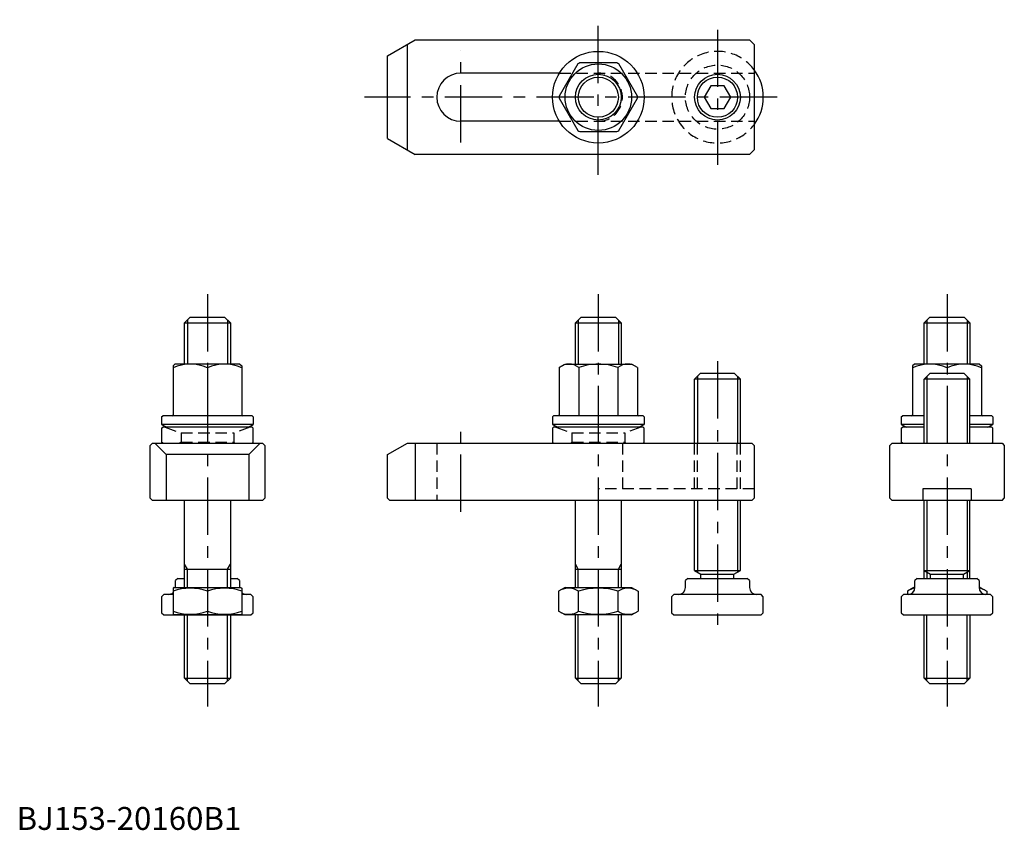
# Model space of a CAD drawing. Extents: x 1 to 431, y 0 to 354.
import ezdxf

# ---------------------------------------------------------------- set-up
doc = ezdxf.new("R2010")
doc.units = 0
doc.header["$LTSCALE"] = 20
doc.linetypes.add('CENTER', pattern=[2, 1.25, -0.25, 0.25, -0.25])
doc.linetypes.add('HIDDEN', pattern=[0.375, 0.25, -0.125])
doc.layers.get('0').update_dxf_attribs({"linetype": 'CONTINUOUS'})
for name, color, linetype in [('1', 1, 'CENTER'), ('2', 2, 'HIDDEN'), ('3', 3, 'CONTINUOUS')]:
    doc.layers.add(name, color=color, linetype=linetype)
doc.styles.add('STANDARD1', font='txt')

msp = doc.modelspace()

# ---------------------------------------------------------------- linework, layer by layer
for p, q in [((161.93, 337.81), (174.05, 344.81)), ((174.05, 344.81), (319.93, 344.81)), ((321.93, 342.81), (319.93, 344.81)), ((170.59, 296.81), (170.59, 342.81)), ((321.93, 342.81), (321.93, 296.81)), ((161.93, 301.81), (161.93, 337.81)), ((244.99, 334.33), (236.89, 320.29)), ((262.03, 334.81), (245.82, 334.81)), ((270.97, 320.29), (262.87, 334.33)), ((236.91, 330.31), (193.93, 330.31)), ((303.04, 324.81), (300.15, 319.81)), ((308.82, 324.81), (303.04, 324.81)), ((311.7, 319.81), (308.82, 324.81)), ((236.89, 319.33), (244.99, 305.29)), ((262.87, 305.29), (270.97, 319.33)), ((300.15, 319.81), (303.04, 314.81)), ((308.82, 314.81), (311.7, 319.81)), ((303.04, 314.81), (308.82, 314.81)), ((236.91, 309.31), (193.93, 309.31)), ((161.93, 301.81), (174.05, 294.81)), ((245.82, 304.81), (262.03, 304.81)), ((321.93, 296.81), (319.93, 294.81)), ((319.93, 294.81), (174.05, 294.81)), ((73.33, 221.3), (75.83, 223.8)), ((75.83, 223.8), (90.83, 223.8)), ((90.83, 223.8), (93.33, 221.3)), ((243.93, 221.3), (246.43, 223.8)), ((246.43, 223.8), (261.43, 223.8)), ((261.43, 223.8), (263.93, 221.3)), ((396.12, 221.3), (398.62, 223.8)), ((398.62, 223.8), (413.62, 223.8)), ((413.62, 223.8), (416.12, 221.3)), ((73.33, 221.3), (93.33, 221.3)), ((73.33, 203.3), (73.33, 221.3)), ((93.33, 221.3), (93.33, 203.3)), ((243.93, 221.3), (263.93, 221.3)), ((243.93, 203.3), (243.93, 221.3)), ((263.93, 221.3), (263.93, 203.3)), ((396.12, 221.3), (416.12, 221.3)), ((396.12, 203.3), (396.12, 221.3)), ((416.12, 221.3), (416.12, 203.3)), ((69.13, 203.3), (68.33, 202.5)), ((68.33, 202.5), (68.33, 181.2)), ((97.53, 203.3), (69.13, 203.3)), ((97.53, 203.3), (98.33, 202.5)), ((98.33, 202.5), (98.33, 181.2)), ((236.88, 201.83), (239.43, 203.3)), ((239.43, 203.3), (268.43, 203.3)), ((270.98, 201.83), (268.43, 203.3)), ((391.92, 203.3), (391.12, 202.5)), ((391.12, 202.5), (391.12, 181.2)), ((420.32, 203.3), (391.92, 203.3)), ((420.32, 203.3), (421.12, 202.5)), ((421.12, 202.5), (421.12, 181.2)), ((83.33, 201.67), (83.33, 180.8)), ((236.88, 201.83), (236.88, 181.2)), ((245.4, 201.83), (245.4, 180.8)), ((262.45, 201.83), (262.45, 180.8)), ((270.98, 201.83), (270.98, 181.2)), ((295.91, 196.7), (298.41, 199.2)), ((313.41, 199.2), (298.41, 199.2)), ((313.41, 199.2), (315.91, 196.7)), ((396.12, 196.7), (398.62, 199.2)), ((413.62, 199.2), (398.62, 199.2)), ((406.12, 201.67), (406.12, 199.2)), ((413.62, 199.2), (416.12, 196.7)), ((315.91, 196.7), (295.91, 196.7)), ((295.91, 168.8), (295.91, 196.7)), ((315.91, 168.8), (315.91, 196.7)), ((416.12, 196.7), (396.12, 196.7)), ((396.12, 168.8), (396.12, 196.7)), ((416.12, 168.8), (416.12, 196.7)), ((63.33, 180.3), (63.83, 180.8)), ((102.83, 180.8), (63.83, 180.8)), ((103.33, 180.3), (102.83, 180.8)), ((233.93, 180.3), (234.43, 180.8)), ((273.43, 180.8), (234.43, 180.8)), ((273.93, 180.3), (273.43, 180.8)), ((386.12, 180.3), (386.62, 180.8)), ((396.12, 180.8), (386.62, 180.8)), ((425.62, 180.8), (416.12, 180.8)), ((426.12, 180.3), (425.62, 180.8)), ((63.33, 180.3), (63.33, 177)), ((103.33, 177), (63.33, 177)), ((103.33, 180.3), (103.33, 177)), ((233.93, 180.3), (233.93, 177)), ((273.93, 177), (233.93, 177)), ((273.93, 180.3), (273.93, 177)), ((386.12, 180.3), (386.12, 177)), ((396.12, 177), (386.12, 177)), ((426.12, 177), (416.12, 177)), ((426.12, 180.3), (426.12, 177)), ((63.33, 175.3), (63.83, 175.8)), ((63.33, 175.3), (63.33, 169.3)), ((102.83, 175.8), (63.83, 175.8)), ((103.33, 175.3), (102.83, 175.8)), ((103.33, 169.3), (103.33, 175.3)), ((233.93, 175.3), (234.43, 175.8)), ((233.93, 175.3), (233.93, 169.3)), ((273.43, 175.8), (234.43, 175.8)), ((273.93, 175.3), (273.43, 175.8)), ((273.93, 169.3), (273.93, 175.3)), ((386.12, 175.3), (386.62, 175.8)), ((386.12, 175.3), (386.12, 169.3)), ((396.12, 175.8), (386.62, 175.8)), ((425.62, 175.8), (416.12, 175.8)), ((426.12, 175.3), (425.62, 175.8)), ((426.12, 169.3), (426.12, 175.3)), ((59.33, 168.8), (58.33, 167.8)), ((58.33, 144.8), (58.33, 167.8)), ((59.33, 168.8), (107.33, 168.8)), ((60.33, 168.8), (65.33, 163.8)), ((63.83, 168.8), (63.33, 169.3)), ((101.33, 163.8), (106.33, 168.8)), ((102.83, 168.8), (103.33, 169.3)), ((108.33, 167.8), (107.33, 168.8)), ((108.33, 167.8), (108.33, 144.8)), ((161.93, 163.8), (170.59, 168.8)), ((170.59, 168.8), (320.93, 168.8)), ((174.05, 168.8), (174.05, 143.8)), ((234.43, 168.8), (233.93, 169.3)), ((273.43, 168.8), (273.93, 169.3)), ((320.93, 168.8), (321.93, 167.8)), ((321.93, 167.8), (321.93, 144.8)), ((382.12, 168.8), (381.12, 167.8)), ((381.12, 144.8), (381.12, 167.8)), ((382.12, 168.8), (430.12, 168.8)), ((386.62, 168.8), (386.12, 169.3)), ((425.62, 168.8), (426.12, 169.3)), ((430.12, 168.8), (431.12, 167.8)), ((431.12, 167.8), (431.12, 144.8)), ((65.33, 163.8), (65.33, 143.8)), ((101.33, 163.8), (65.33, 163.8)), ((101.33, 163.8), (101.33, 143.8)), ((161.93, 144.8), (161.93, 163.8)), ((416.62, 148.8), (395.62, 148.8)), ((395.62, 148.8), (395.62, 143.8)), ((416.62, 148.8), (416.62, 143.8)), ((59.33, 143.8), (58.33, 144.8)), ((107.33, 143.8), (59.33, 143.8)), ((73.33, 105.8), (73.33, 143.8)), ((93.33, 143.8), (93.33, 105.8)), ((107.33, 143.8), (108.33, 144.8)), ((162.93, 143.8), (161.93, 144.8)), ((320.93, 143.8), (162.93, 143.8)), ((243.93, 105.8), (243.93, 143.8)), ((263.93, 143.8), (263.93, 105.8)), ((295.91, 113.19), (295.91, 143.8)), ((315.91, 113.19), (315.91, 143.8)), ((321.93, 144.8), (320.93, 143.8)), ((381.12, 144.8), (382.12, 143.8)), ((430.12, 143.8), (382.12, 143.8)), ((396.12, 109.8), (396.12, 143.8)), ((416.12, 109.8), (416.12, 143.8)), ((430.12, 143.8), (431.12, 144.8)), ((73.33, 113.8), (93.33, 113.8)), ((243.93, 113.8), (263.93, 113.8)), ((295.91, 113.19), (298.71, 111.57)), ((295.91, 113.19), (315.91, 113.19)), ((313.11, 111.57), (315.91, 113.19)), ((396.12, 113.19), (398.92, 111.57)), ((396.12, 113.19), (416.12, 113.19)), ((413.32, 111.57), (416.12, 113.19)), ((70.33, 109.8), (69.33, 108.8)), ((69.33, 105.8), (69.33, 108.8)), ((70.33, 109.8), (73.33, 109.8)), ((93.33, 109.8), (96.33, 109.8)), ((97.33, 108.8), (96.33, 109.8)), ((97.33, 108.8), (97.33, 105.8)), ((292.93, 109.8), (291.93, 108.8)), ((291.93, 105.8), (291.93, 108.8)), ((292.93, 109.8), (318.93, 109.8)), ((298.71, 111.57), (313.11, 111.57)), ((298.71, 109.8), (298.71, 111.57)), ((313.11, 109.8), (313.11, 111.57)), ((319.93, 108.8), (318.93, 109.8)), ((319.93, 108.8), (319.93, 105.8)), ((393.12, 109.8), (392.12, 108.8)), ((392.12, 105.8), (392.12, 108.8)), ((393.12, 109.8), (419.12, 109.8)), ((398.92, 111.57), (413.32, 111.57)), ((398.92, 109.8), (398.92, 111.57)), ((413.32, 109.8), (413.32, 111.57)), ((420.12, 108.8), (419.12, 109.8)), ((420.12, 108.8), (420.12, 105.8)), ((68.83, 105.8), (68.33, 105.51)), ((68.33, 105.51), (68.33, 94.09)), ((68.83, 105.8), (97.83, 105.8)), ((83.33, 104.17), (83.33, 95.43)), ((97.83, 105.8), (98.33, 105.51)), ((98.33, 105.51), (98.33, 94.09)), ((239.43, 105.8), (236.61, 104.17)), ((236.61, 104.17), (236.61, 95.43)), ((239.43, 105.8), (268.43, 105.8)), ((245.27, 95.43), (245.27, 104.17)), ((262.59, 95.43), (262.59, 104.17)), ((268.43, 105.8), (271.25, 104.17)), ((271.25, 104.17), (271.25, 95.43)), ((391.62, 105.8), (388.8, 104.17)), ((388.8, 104.17), (388.8, 102.8)), ((391.62, 105.8), (392.12, 105.8)), ((420.62, 105.8), (420.12, 105.8)), ((420.62, 105.8), (423.44, 104.17)), ((423.44, 104.17), (423.44, 102.8)), ((64.33, 102.8), (63.33, 101.8)), ((63.33, 101.8), (63.33, 94.8)), ((68.33, 102.8), (64.33, 102.8)), ((102.33, 102.8), (98.33, 102.8)), ((103.33, 101.8), (102.33, 102.8)), ((103.33, 94.8), (103.33, 101.8)), ((286.93, 102.8), (285.93, 101.8)), ((285.93, 101.8), (285.93, 94.8)), ((324.93, 102.8), (286.93, 102.8)), ((325.93, 101.8), (324.93, 102.8)), ((325.93, 94.8), (325.93, 101.8)), ((387.12, 102.8), (386.12, 101.8)), ((386.12, 101.8), (386.12, 94.8)), ((425.12, 102.8), (387.12, 102.8)), ((426.12, 101.8), (425.12, 102.8)), ((426.12, 94.8), (426.12, 101.8)), ((63.33, 94.8), (64.33, 93.8)), ((102.33, 93.8), (103.33, 94.8)), ((239.43, 93.8), (236.61, 95.43)), ((268.43, 93.8), (271.25, 95.43)), ((285.93, 94.8), (286.93, 93.8)), ((324.93, 93.8), (325.93, 94.8)), ((386.12, 94.8), (387.12, 93.8)), ((425.12, 93.8), (426.12, 94.8)), ((64.33, 93.8), (102.33, 93.8)), ((68.83, 93.8), (68.33, 94.09)), ((97.83, 93.8), (68.83, 93.8)), ((73.33, 66.3), (73.33, 93.8)), ((93.33, 93.8), (93.33, 66.3)), ((97.83, 93.8), (98.33, 94.09)), ((268.43, 93.8), (239.43, 93.8)), ((243.93, 66.3), (243.93, 93.8)), ((263.93, 93.8), (263.93, 66.3)), ((286.93, 93.8), (324.93, 93.8)), ((387.12, 93.8), (425.12, 93.8)), ((396.12, 66.3), (396.12, 93.8)), ((416.12, 93.8), (416.12, 66.3)), ((75.83, 63.8), (73.33, 66.3)), ((73.33, 66.3), (93.33, 66.3)), ((90.83, 63.8), (93.33, 66.3)), ((246.43, 63.8), (243.93, 66.3)), ((243.93, 66.3), (263.93, 66.3)), ((261.43, 63.8), (263.93, 66.3)), ((398.62, 63.8), (396.12, 66.3)), ((396.12, 66.3), (416.12, 66.3)), ((413.62, 63.8), (416.12, 66.3)), ((90.83, 63.8), (75.83, 63.8)), ((261.43, 63.8), (246.43, 63.8)), ((413.62, 63.8), (398.62, 63.8))]:
    msp.add_line(p, q)
for centre, radius in [((253.93, 319.81), 20), ((253.93, 319.81), 14.5), ((253.93, 319.81), 10), ((305.93, 319.81), 9.98)]:
    msp.add_circle(centre, radius)
for centre, radius, start, end in [((253.93, 319.81), 17.05, 118.3859, 121.6141), ((253.93, 319.81), 17.05, 58.3859, 61.6141), ((305.93, 319.81), 20, 323.1301, 36.8699), ((193.93, 319.81), 10.5, 90, 270), ((253.93, 319.81), 17.05, 178.3859, 181.6141), ((253.93, 319.81), 17.05, 358.3859, 1.6141), ((253.93, 319.81), 17.05, 238.3859, 241.6141), ((253.93, 319.81), 17.05, 298.3859, 301.6141), ((75.83, 185.22), 18.09, 65.4998, 114.5002), ((90.83, 185.22), 18.09, 65.4998, 114.5002), ((241.14, 196.39), 6.91, 51.8889, 128.1111), ((253.93, 177.88), 25.42, 90, 109.5963), ((253.93, 177.88), 25.42, 70.4037, 90), ((266.72, 196.39), 6.91, 51.8889, 128.1111), ((398.62, 185.22), 18.09, 65.4998, 114.5002), ((413.62, 185.22), 18.09, 65.4998, 114.5002), ((67.93, 181.2), 0.4, 270, 0), ((98.73, 181.2), 0.4, 180, 270), ((236.48, 181.2), 0.4, 270, 0), ((271.38, 181.2), 0.4, 180, 270), ((390.72, 181.2), 0.4, 270, 0), ((421.52, 181.2), 0.4, 180, 270), ((83.33, 211.64), 40, 240, 243.6425), ((83.33, 211.64), 40, 296.3575, 300), ((253.93, 211.64), 40, 240, 243.6425), ((253.93, 211.64), 40, 296.3575, 300), ((406.12, 211.64), 40, 240, 243.6425), ((406.12, 211.64), 40, 296.3575, 300), ((240.94, 101.76), 7.67, 235.6158, 235.6158), ((266.92, 101.76), 7.67, 304.3842, 304.3842), ((66.33, 105.8), 3, 270, 311.8103), ((75.83, 83.85), 21.66, 69.7438, 110.2562), ((90.83, 83.85), 21.66, 69.7438, 110.2562), ((100.33, 105.8), 3, 228.1897, 270), ((240.94, 97.84), 7.67, 124.3842, 124.3842), ((240.94, 97.84), 7.67, 55.6158, 115.6158), ((253.93, 76.85), 28.66, 72.412, 107.588), ((266.92, 97.84), 7.67, 55.6158, 55.6158), ((266.92, 97.84), 7.67, 64.3842, 124.3842), ((288.93, 105.8), 3, 270, 0), ((322.93, 105.8), 3, 180, 270), ((393.13, 97.84), 7.67, 124.3842, 124.3842), ((389.12, 105.8), 3, 270, 0), ((393.13, 97.84), 7.67, 97.7284, 115.6158), ((419.11, 97.84), 7.67, 55.6158, 55.6158), ((423.12, 105.8), 3, 180, 270), ((419.11, 97.84), 7.67, 64.3842, 82.2716), ((75.83, 115.75), 21.66, 249.7438, 290.2562), ((90.83, 115.75), 21.66, 249.7438, 290.2562), ((240.94, 101.76), 7.67, 244.3842, 304.3842), ((253.93, 122.75), 28.66, 252.412, 287.588), ((266.92, 101.76), 7.67, 235.6158, 295.6158)]:
    msp.add_arc(centre, radius, start, end)
at = {"layer": '1'}
for p, q in [((253.93, 285.98), (253.93, 353.63)), ((305.93, 349.28), (305.93, 290.34)), ((193.93, 300.08), (193.93, 340.09)), ((331.93, 319.81), (151.93, 319.81)), ((83.33, 233.8), (83.33, 53.8)), ((253.93, 233.8), (253.93, 53.8)), ((406.12, 233.8), (406.12, 53.8)), ((305.93, 204.52), (305.93, 87.45)), ((193.93, 138.8), (193.93, 173.82))]:
    msp.add_line(p, q, dxfattribs=at)
at = {"layer": '2'}
for p, q in [((236.91, 330.31), (321.93, 330.31)), ((236.91, 309.31), (321.93, 309.31)), ((64.83, 175.8), (71.83, 173.25)), ((71.83, 173.25), (94.83, 173.25)), ((71.83, 173.25), (71.83, 169.3)), ((101.83, 175.8), (94.83, 173.25)), ((94.83, 173.25), (94.83, 169.3)), ((235.43, 175.8), (242.43, 173.25)), ((242.43, 173.25), (265.43, 173.25)), ((242.43, 173.25), (242.43, 169.3)), ((272.43, 175.8), (265.43, 173.25)), ((265.43, 173.25), (265.43, 169.3)), ((71.83, 169.3), (71.33, 168.8)), ((71.83, 169.3), (94.83, 169.3)), ((94.83, 169.3), (95.33, 168.8)), ((183.43, 168.8), (183.43, 143.8)), ((242.43, 169.3), (241.93, 168.8)), ((242.43, 169.3), (265.43, 169.3)), ((264.43, 168.8), (264.43, 148.8)), ((265.43, 169.3), (265.93, 168.8)), ((295.93, 148.8), (295.93, 168.8)), ((297.28, 148.8), (297.28, 168.8)), ((314.58, 148.8), (314.58, 168.8)), ((315.93, 148.8), (315.93, 168.8)), ((321.93, 148.8), (253.93, 148.8))]:
    msp.add_line(p, q, dxfattribs=at)
msp.add_circle((305.93, 319.81), 14, dxfattribs=at)
for centre, radius, start, end in [((305.93, 319.81), 20, 36.8699, 323.1301), ((253.93, 319.81), 10.5, 270, 90)]:
    msp.add_arc(centre, radius, start, end, dxfattribs=at)
at = {"layer": '3'}
for p, q in [((74.58, 222.55), (74.58, 203.3)), ((92.08, 222.55), (92.08, 203.3)), ((245.18, 222.55), (245.18, 203.3)), ((262.68, 222.55), (262.68, 203.3)), ((397.37, 222.55), (397.37, 203.3)), ((414.87, 222.55), (414.87, 203.3)), ((297.16, 197.95), (297.16, 168.8)), ((314.69, 197.95), (314.69, 168.8)), ((397.37, 197.95), (397.37, 168.8)), ((414.87, 197.95), (414.87, 168.8)), ((297.16, 143.8), (297.16, 112.47)), ((314.69, 143.8), (314.69, 112.49)), ((397.37, 143.8), (397.37, 109.8)), ((414.87, 143.8), (414.87, 109.8)), ((74.58, 113.8), (73.33, 115.97)), ((74.58, 105.8), (74.58, 113.8)), ((92.08, 113.8), (93.33, 115.97)), ((92.08, 105.8), (92.08, 113.8)), ((245.18, 113.8), (243.93, 115.97)), ((245.18, 105.8), (245.18, 113.8)), ((262.68, 113.8), (263.93, 115.97)), ((262.68, 105.8), (262.68, 113.8)), ((74.58, 65.05), (74.58, 93.8)), ((92.08, 65.05), (92.08, 93.8)), ((245.18, 65.05), (245.18, 93.8)), ((262.68, 65.05), (262.68, 93.8)), ((397.37, 65.05), (397.37, 93.8)), ((414.87, 65.05), (414.87, 93.8))]:
    msp.add_line(p, q, dxfattribs=at)
for centre, radius in [((253.93, 319.81), 8.75), ((305.93, 319.81), 8.77)]:
    msp.add_circle(centre, radius, dxfattribs=at)

# ---------------------------------------------------------------- texts
at = {"color": 3, "style": 'STANDARD1'}
msp.add_text('BJ153-20160B1', height=10, dxfattribs=at).set_placement((0, 0))

doc.saveas('drawing.dxf')
